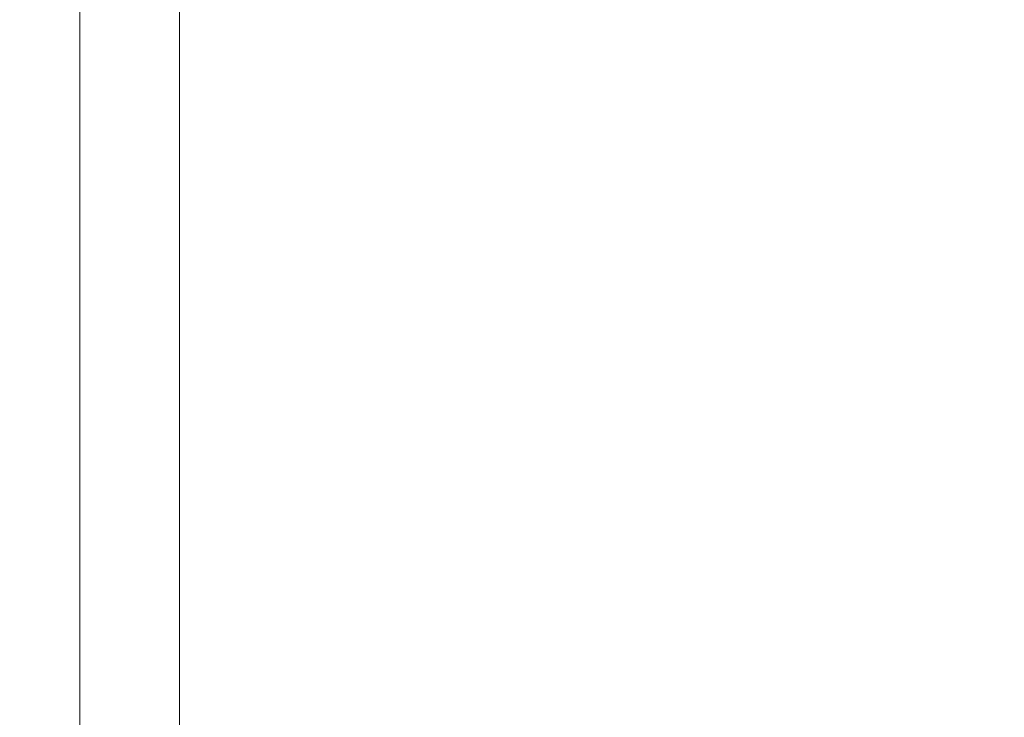
# Model space of a CAD drawing. Extents: x -5 to 81.8, y -14 to 51.1.
# Drawn here: x 48.5 to 49.6, y 24.4 to 25.1 of the extents above; entities that cross this region are included whole.
import ezdxf

# ---------------------------------------------------------------- set-up
doc = ezdxf.new("R2010")
doc.units = 0
doc.header["$MEASUREMENT"] = 0
doc.linetypes.add('DCAD_CONTINUOUS', pattern=[0])
doc.layers.add('00_COMPONENTS', color=7, linetype='DCAD_CONTINUOUS', lineweight=0)
doc.layers.add('Layer 388', color=5, linetype='Continuous', lineweight=0, true_color=0x0000ff)
doc.styles.add('DC_TEXTSTYLE4', font='arial_0.ttf', dxfattribs={"height": 0.6})
doc.dimstyles.get("Standard").update_dxf_attribs({"dimtxt": 0.18, "dimasz": 0.18, "dimexe": 0.18, "dimexo": 0.0625, "dimgap": 0.09, "dimtad": 0, "dimtih": 1, "dimtoh": 1, "dimdec": 4, "dimzin": 0, "dimdsep": 46, "dimtxsty": 'Standard', "dimcen": 0.09, "dimadec": 0, "dimazin": 0, "dimtfac": 1, "dimtdec": 4, "dimtofl": 0, "dimtmove": 0, "dimatfit": 3, "dimfxl": 0, "dimtolj": 1, "dimtzin": 0, "dimarcsym": 0})

# ---------------------------------------------------------------- blocks, each defined once
blk = doc.blocks.new('*D21')
at = {"layer": 'Defpoints', "color": 0}
for p in [(58.76195440292162, 28.74635785779166), (47.93518455709642, 26.69997886528655), (58.76195440292162, 22.62203209051325)]:
    blk.add_point(p, dxfattribs=at)
at = {"layer": 'Layer 388', "color": 0, "lineweight": -2, "ltscale": 0.0787401716975803}
for p, q in [((47.93518455709642, 26.76247886528655), (47.93518455709642, 28.75635785779167)), ((58.76195440292162, 22.68453209051325), (58.76195440292162, 28.75635785779167)), ((48.53518455709642, 28.74635785779166), (52.06546948000902, 28.74635785779166)), ((58.16195440292162, 28.74635785779166), (54.63166948000902, 28.74635785779166))]:
    blk.add_line(p, q, dxfattribs=at)
at = {"layer": 'Layer 388', "color": 0}
for points in [[(48.53518455709642, 28.84635785779167), (48.53518455709642, 28.64635785779166), (47.93518455709642, 28.74635785779166)], [(58.16195440292162, 28.64635785779166), (58.16195440292162, 28.84635785779167), (58.76195440292162, 28.74635785779166)]]:
    blk.add_solid(points, dxfattribs=at)
at = {"layer": 'Layer 388', "color": 0, "lineweight": 0, "insert": (53.34856948000902, 28.74635785779166), "char_height": 0.6, "attachment_point": 5, "style": 'DC_TEXTSTYLE4'}
blk.add_mtext('\\A1;10.83', dxfattribs=at)

msp = doc.modelspace()

# ---------------------------------------------------------------- linework, layer by layer
at = {"layer": '00_COMPONENTS', "linetype": 'DCAD_CONTINUOUS', "lineweight": 0, "ltscale": 0.004921260731098769}
for p, q in [((48.59161491564917, 25.71805982118444), (48.59161491564917, 12.90278500952017)), ((48.69787801848556, 25.71805982118444), (48.69787801848556, 12.90278500952017))]:
    msp.add_line(p, q, dxfattribs=at)

# ---------------------------------------------------------------- dimensions: what is measured, and where the dimension line sits
at = {"layer": 'Layer 388', "lineweight": 0, "ltscale": 0.0787401716975803}
dim = msp.add_linear_dim(base=(58.76195440292162, 28.74635785779166), p1=(47.93518455709642, 26.69997886528655), p2=(58.76195440292162, 22.62203209051325), dimstyle='Standard', override={"dimtxt": 0.6, "dimasz": 0.6, "dimexe": 0.01, "dimgap": 0.3, "dimtad": 0, "dimjust": 0, "dimtih": 1, "dimtoh": 0, "dimdec": 2, "dimzin": 0, "dimlunit": 2, "dimtxsty": 'DC_TEXTSTYLE4', "dimsah": 0, "dimtol": 0, "dimtfac": 1, "dimtdec": 3, "dimtix": 0, "dimtofl": 1, "dimtmove": 0, "dimfxl": 20, "dimfxlon": 1}, dxfattribs=at)
dim.commit()
dim.dimension.update_dxf_attribs({"geometry": '*D21', "text_midpoint": (53.34856948000902, 28.74635785779166)})

doc.saveas('drawing.dxf')
